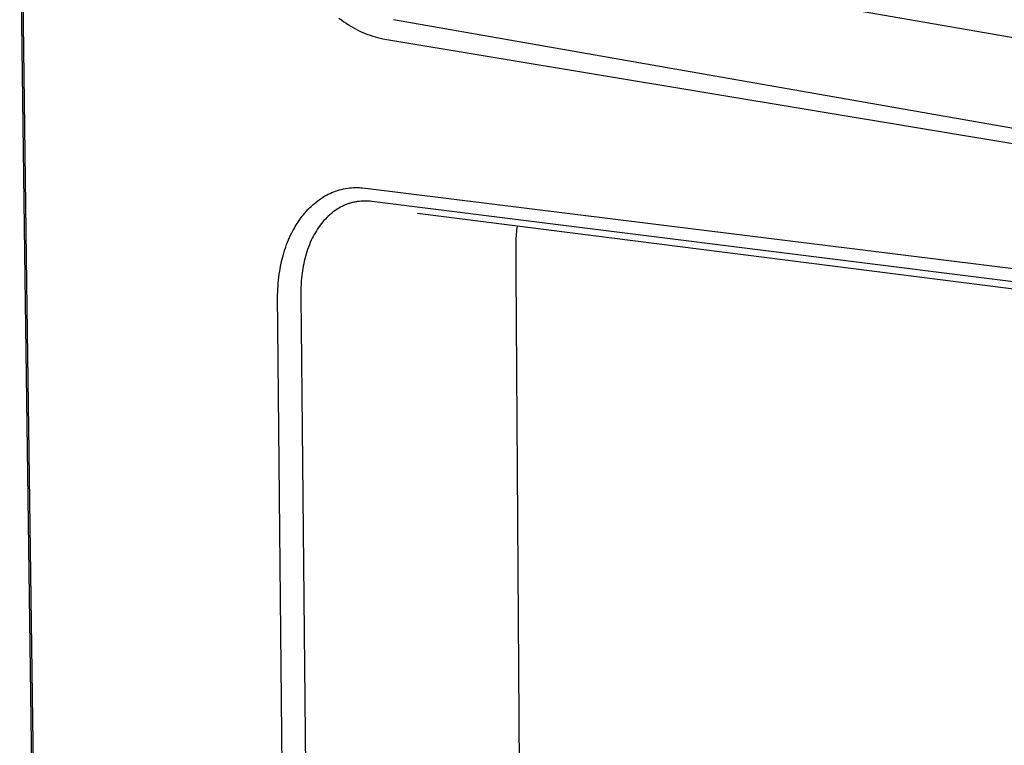
# Model space of a CAD drawing. Units: millimetres. Extents: x -400 to 228, y -1296 to 1302.
# Drawn here: x -360 to -232, y -254 to -159 of the extents above; entities that cross this region are included whole.
import ezdxf

# ---------------------------------------------------------------- set-up
doc = ezdxf.new("R2010")
doc.units = ezdxf.units.MM
doc.header["$MEASUREMENT"] = 0
doc.layers.add('Default', color=7, linetype='Continuous', true_color=0x000000)

msp = doc.modelspace()

# ---------------------------------------------------------------- linework, layer by layer
at = {"layer": 'Default', "color": 7, "true_color": 0xffffff}
for p, q in [((-359.33, -192.94), (-360.05, -136.2)), ((-359.12, -193.6), (-359.84, -136.81)), ((-104, -183.78), (-283.56, -152.49)), ((-318.49, -159.13), (-318.17, -159.37)), ((-318.17, -159.37), (-317.85, -159.6)), ((-317.85, -159.6), (-317.56, -159.8)), ((-317.56, -159.8), (-317.26, -159.99)), ((-317.26, -159.99), (-316.95, -160.18)), ((-316.95, -160.18), (-316.64, -160.36)), ((-311.4, -159.33), (-130.61, -190.95)), ((-316.64, -160.36), (-316.33, -160.53)), ((-316.33, -160.53), (-316.01, -160.69)), ((-316.01, -160.69), (-315.69, -160.85)), ((-315.69, -160.85), (-315.37, -161)), ((-315.37, -161), (-315.06, -161.13)), ((-315.06, -161.13), (-314.74, -161.25)), ((-314.74, -161.25), (-314.42, -161.37)), ((-314.42, -161.37), (-314.1, -161.48)), ((-314.1, -161.48), (-313.77, -161.58)), ((-313.77, -161.58), (-313.45, -161.67)), ((-313.45, -161.67), (-313.12, -161.75)), ((-313.12, -161.75), (-312.78, -161.82)), ((-312.78, -161.82), (-131.17, -191.99)), ((-319.88, -182.07), (-319.64, -181.96)), ((-319.64, -181.96), (-319.4, -181.85)), ((-319.4, -181.85), (-319.16, -181.75)), ((-319.16, -181.75), (-318.92, -181.66)), ((-318.92, -181.66), (-318.67, -181.58)), ((-318.67, -181.58), (-318.42, -181.5)), ((-318.42, -181.5), (-318.16, -181.43)), ((-318.16, -181.43), (-317.91, -181.37)), ((-317.91, -181.37), (-317.65, -181.32)), ((-317.65, -181.32), (-317.39, -181.28)), ((-317.39, -181.28), (-317.13, -181.24)), ((-317.13, -181.24), (-316.87, -181.22)), ((-316.87, -181.22), (-316.61, -181.2)), ((-316.61, -181.2), (-316.35, -181.19)), ((-316.35, -181.19), (-316.08, -181.19)), ((-316.08, -181.19), (-315.82, -181.19)), ((-315.82, -181.19), (-315.63, -181.21)), ((-315.63, -181.21), (-315.44, -181.22)), ((-315.44, -181.22), (-315.02, -181.27)), ((-315.02, -181.27), (-137.17, -203.33)), ((-321.88, -183.44), (-321.66, -183.25)), ((-321.66, -183.25), (-321.45, -183.08)), ((-321.45, -183.08), (-321.24, -182.91)), ((-321.24, -182.91), (-321.02, -182.76)), ((-321.02, -182.76), (-320.8, -182.61)), ((-320.8, -182.61), (-320.58, -182.46)), ((-320.58, -182.46), (-320.35, -182.32)), ((-320.35, -182.32), (-320.11, -182.19)), ((-320.11, -182.19), (-319.88, -182.07)), ((-317.22, -183.29), (-317.33, -183.33)), ((-317.1, -183.26), (-317.22, -183.29)), ((-316.99, -183.22), (-317.1, -183.26)), ((-316.88, -183.19), (-316.99, -183.22)), ((-316.76, -183.16), (-316.88, -183.19)), ((-316.65, -183.13), (-316.76, -183.16)), ((-316.53, -183.11), (-316.65, -183.13)), ((-316.42, -183.08), (-316.53, -183.11)), ((-316.3, -183.06), (-316.42, -183.08)), ((-316.19, -183.04), (-316.3, -183.06)), ((-316.07, -183.02), (-316.19, -183.04)), ((-315.95, -183), (-316.07, -183.02)), ((-315.84, -182.99), (-315.95, -183)), ((-315.6, -182.97), (-315.84, -182.99)), ((-315.37, -182.96), (-315.6, -182.97)), ((-315.13, -182.95), (-315.37, -182.96)), ((-314.9, -182.95), (-315.13, -182.95)), ((-314.66, -182.96), (-314.9, -182.95)), ((-314.43, -182.98), (-314.66, -182.96)), ((-314.19, -183.01), (-314.43, -182.98)), ((-166.38, -201.56), (-314.19, -183.01)), ((-323.12, -184.74), (-322.93, -184.51)), ((-322.93, -184.51), (-322.73, -184.28)), ((-322.73, -184.28), (-322.53, -184.06)), ((-322.53, -184.06), (-322.32, -183.85)), ((-322.32, -183.85), (-322.11, -183.64)), ((-322.11, -183.64), (-321.88, -183.44)), ((-319.48, -184.56), (-319.68, -184.73)), ((-319.29, -184.41), (-319.48, -184.56)), ((-319.1, -184.27), (-319.29, -184.41)), ((-318.91, -184.13), (-319.1, -184.27)), ((-318.71, -184), (-318.91, -184.13)), ((-318.51, -183.88), (-318.71, -184)), ((-318.3, -183.76), (-318.51, -183.88)), ((-318.09, -183.65), (-318.3, -183.76)), ((-317.98, -183.6), (-318.09, -183.65)), ((-317.87, -183.55), (-317.98, -183.6)), ((-317.77, -183.5), (-317.87, -183.55)), ((-317.66, -183.46), (-317.77, -183.5)), ((-317.55, -183.41), (-317.66, -183.46)), ((-317.44, -183.37), (-317.55, -183.41)), ((-317.33, -183.33), (-317.44, -183.37)), ((-324.02, -186.01), (-323.85, -185.74)), ((-323.85, -185.74), (-323.68, -185.48)), ((-323.68, -185.48), (-323.49, -185.22)), ((-323.49, -185.22), (-323.31, -184.97)), ((-323.31, -184.97), (-323.12, -184.74)), ((-320.61, -185.69), (-320.78, -185.89)), ((-320.44, -185.48), (-320.61, -185.69)), ((-320.26, -185.29), (-320.44, -185.48)), ((-320.07, -185.1), (-320.26, -185.29)), ((-319.88, -184.91), (-320.07, -185.1)), ((-319.68, -184.73), (-319.88, -184.91)), ((-160.44, -203.3), (-308.25, -184.58)), ((-324.78, -187.41), (-324.64, -187.11)), ((-324.64, -187.11), (-324.49, -186.83)), ((-324.49, -186.83), (-324.34, -186.55)), ((-324.34, -186.55), (-324.18, -186.28)), ((-324.18, -186.28), (-324.02, -186.01)), ((-321.56, -187.05), (-321.7, -187.3)), ((-321.42, -186.81), (-321.56, -187.05)), ((-321.27, -186.57), (-321.42, -186.81)), ((-321.11, -186.34), (-321.27, -186.57)), ((-320.94, -186.11), (-321.11, -186.34)), ((-320.78, -185.89), (-320.94, -186.11)), ((-295.36, -186.79), (-295.42, -187.36)), ((-295.29, -186.22), (-295.36, -186.79)), ((-325.3, -188.63), (-325.18, -188.32)), ((-325.18, -188.32), (-325.05, -188.01)), ((-325.05, -188.01), (-324.92, -187.71)), ((-324.92, -187.71), (-324.78, -187.41)), ((-322.22, -188.35), (-322.34, -188.65)), ((-322.09, -188.05), (-322.22, -188.35)), ((-321.97, -187.8), (-322.09, -188.05)), ((-321.84, -187.55), (-321.97, -187.8)), ((-321.7, -187.3), (-321.84, -187.55)), ((-295.46, -187.93), (-295.48, -188.5)), ((-295.42, -187.36), (-295.46, -187.93)), ((-325.71, -189.89), (-325.62, -189.57)), ((-325.62, -189.57), (-325.52, -189.26)), ((-325.52, -189.26), (-325.41, -188.94)), ((-325.41, -188.94), (-325.3, -188.63)), ((-322.67, -189.56), (-322.77, -189.86)), ((-322.57, -189.25), (-322.67, -189.56)), ((-322.46, -188.95), (-322.57, -189.25)), ((-322.34, -188.65), (-322.46, -188.95)), ((-295.48, -188.5), (-295.45, -192.19)), ((-326.09, -191.46), (-325.96, -190.83)), ((-325.96, -190.83), (-325.88, -190.51)), ((-325.88, -190.51), (-325.8, -190.2)), ((-325.8, -190.2), (-325.71, -189.89)), ((-323.01, -190.8), (-323.08, -191.11)), ((-322.94, -190.49), (-323.01, -190.8)), ((-322.85, -190.17), (-322.94, -190.49)), ((-322.77, -189.86), (-322.85, -190.17)), ((-326.26, -192.48), (-326.2, -192.1)), ((-326.2, -192.1), (-326.09, -191.46)), ((-323.25, -192.05), (-323.29, -192.36)), ((-323.2, -191.73), (-323.25, -192.05)), ((-323.14, -191.42), (-323.2, -191.73)), ((-323.08, -191.11), (-323.14, -191.42)), ((-295.45, -192.19), (-293.96, -412.41)), ((-356.34, -413.28), (-359.33, -192.94)), ((-326.39, -193.63), (-326.36, -193.24)), ((-326.36, -193.24), (-326.31, -192.86)), ((-326.31, -192.86), (-326.26, -192.48)), ((-323.4, -193.32), (-323.42, -193.65)), ((-323.37, -192.99), (-323.4, -193.32)), ((-323.33, -192.68), (-323.37, -192.99)), ((-323.29, -192.36), (-323.33, -192.68)), ((-356.14, -414.08), (-359.12, -193.6)), ((-326.47, -195.16), (-326.46, -194.78)), ((-326.46, -194.78), (-326.45, -194.39)), ((-326.45, -194.39), (-326.42, -194.01)), ((-326.42, -194.01), (-326.39, -193.63)), ((-323.42, -193.65), (-323.45, -194.32)), ((-323.45, -194.32), (-323.45, -194.98)), ((-326.47, -195.28), (-326.47, -195.16)), ((-326.44, -199.43), (-326.47, -195.28)), ((-323.45, -194.98), (-323.44, -195.65)), ((-323.44, -195.65), (-323.4, -199.36)), ((-324.31, -421.33), (-326.44, -199.43)), ((-323.4, -199.36), (-321.33, -421.25))]:
    msp.add_line(p, q, dxfattribs=at)

doc.saveas('drawing.dxf')
